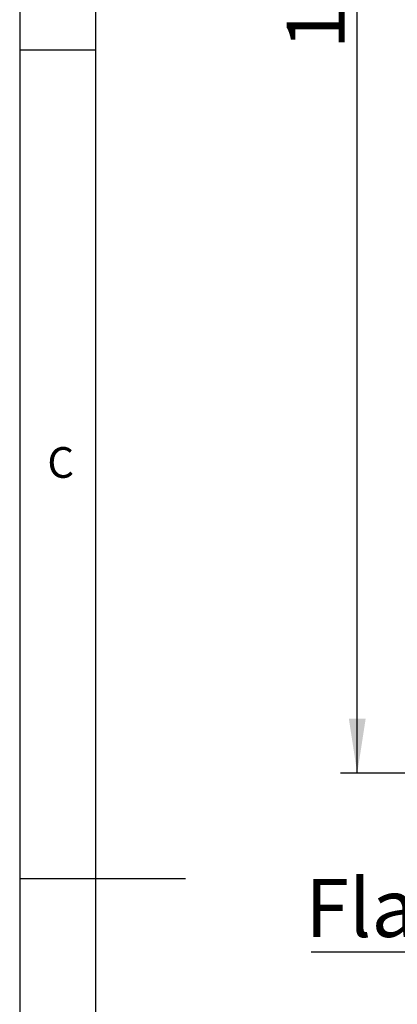
# Model space of a CAD drawing. Extents: x 5 to 415, y 5 to 292.
# Drawn here: x 5 to 28, y 141 to 200 of the extents above; entities that cross this region are included whole.
import ezdxf

# ---------------------------------------------------------------- set-up
doc = ezdxf.new("R2010")
doc.units = 0
doc.layers.get('0').update_dxf_attribs({"linetype": 'CONTINUOUS'})
doc.layers.add('BEMAßUNG', color=96, linetype='CONTINUOUS')
doc.layers.add('SLD-0', color=179, linetype='CONTINUOUS')
doc.styles.add('SLDTEXTSTYLE0', font='TXT', dxfattribs={"width": 0.75})
doc.styles.add('SLDTEXTSTYLE1', font='TXT', dxfattribs={"width": 0.96})
doc.dimstyles.new('SLDDIMSTYLE0', dxfattribs={"dimtxt": 3.5, "dimasz": 3.302, "dimexe": 0, "dimexo": 0.0625, "dimgap": 0.875, "dimtad": 1, "dimdec": 0, "dimlfac": 16, "dimrnd": 1e-09, "dimzin": 12, "dimtxsty": 'SLDTEXTSTYLE0', "dimblk1": 'NONE', "dimblk2": 'NONE', "dimsah": 1, "dimcen": 0.09, "dimazin": 3, "dimtfac": 1, "dimtdec": 0, "dimtofl": 0, "dimtmove": 0, "dimatfit": 3, "dimtolj": 1, "dimtzin": 12})

# ---------------------------------------------------------------- blocks, each defined once
blk = doc.blocks.new('SW_NOTE_0_5')
at = {"layer": 'BEMAßUNG', "color": 0, "insert": (0, 72.19), "char_height": 56, "attachment_point": 1, "style": 'SLDTEXTSTYLE0'}
blk.add_mtext('Flaschenwagen', dxfattribs=at)
blk = doc.blocks.new('SW_NOTE_4')
at = {"layer": 'BEMAßUNG'}
blk.add_line((-578.98, 0), (0, 0), dxfattribs=at)
at = {"layer": 'BEMAßUNG', "color": 96}
blk.add_blockref('SW_NOTE_0_5', (-584.59, -1.69), dxfattribs=at)
blk = doc.blocks.new('_D')
at = {"layer": 'BEMAßUNG'}
for p, q in [((68.068, 257.193), (24.353, 257.193)), ((25.353, 154.849), (25.353, 257.193)), ((69.349, 154.849), (24.353, 154.849))]:
    blk.add_line(p, q, dxfattribs=at)
for points in [[(25.353, 257.193), (24.845, 253.891), (25.861, 253.891)], [(25.353, 154.849), (25.861, 158.151), (24.845, 158.151)]]:
    blk.add_solid(points, dxfattribs=at)
at = {"layer": 'BEMAßUNG', "insert": (21.104, 198.529), "char_height": 3.5, "attachment_point": 1, "rotation": 90, "style": 'SLDTEXTSTYLE1'}
blk.add_mtext('1638', dxfattribs=at)
blk = doc.blocks.new('_NONE')

msp = doc.modelspace()

# ---------------------------------------------------------------- linework, layer by layer
at = {"layer": 'SLD-0', "color": 179, "linetype": 'CONTINUOUS'}
for p, q in [((5, 292), (5, 5)), ((9.567, 286.587), (9.567, 9.587)), ((5, 198.5), (9.567, 198.5)), ((5, 148.5), (15, 148.5))]:
    msp.add_line(p, q, dxfattribs=at)

# ---------------------------------------------------------------- block references
at = {"color": 7, "linetype": 'CONTINUOUS', "xscale": 0.0625, "yscale": 0.0625, "zscale": 0.0625}
msp.add_blockref('SW_NOTE_4', (58.752, 144.069), dxfattribs=at)

# ---------------------------------------------------------------- texts
at = {"layer": 'SLD-0', "color": 179, "insert": (6.667, 174.529), "char_height": 1.852, "attachment_point": 1, "style": 'SLDTEXTSTYLE0'}
msp.add_mtext('C', dxfattribs=at)
msp.add_mtext('C', dxfattribs=at)

# ---------------------------------------------------------------- dimensions: what is measured, and where the dimension line sits
at = {"layer": 'BEMAßUNG'}
dim = msp.add_linear_dim(base=(25.353, 154.849), p1=(69.068, 257.193), p2=(70.349, 154.849), angle=90, dimstyle='SLDDIMSTYLE0', dxfattribs=at)
dim.commit()
dim.dimension.update_dxf_attribs({"geometry": '_D', "text_midpoint": (25.353, 203.701), "dimtype": 160})

doc.saveas('drawing.dxf')
